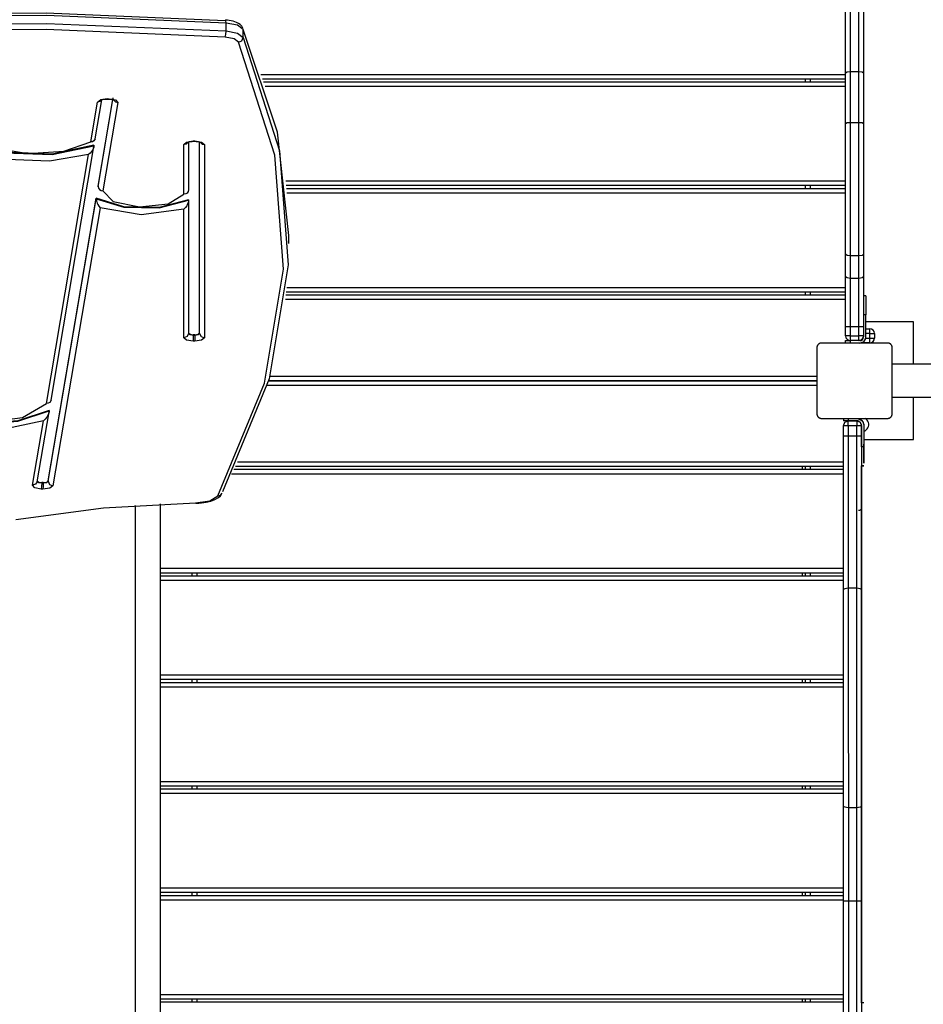
# Model space of a CAD drawing. Units: inches. Extents: x 94 to 206, y 26 to 183.
# Drawn here: x 148 to 158, y 77 to 88 of the extents above; entities that cross this region are included whole.
import ezdxf

# ---------------------------------------------------------------- set-up
doc = ezdxf.new("R2010")
doc.units = ezdxf.units.IN
doc.header["$MEASUREMENT"] = 0
doc.layers.add('Ebene 1', color=7, linetype='Continuous')

# ---------------------------------------------------------------- blocks, each defined once
blk = doc.blocks.new('block 2')
at = {"layer": 'Ebene 1', "color": 179, "lineweight": 25, "true_color": 0x1a171b}
for points in [[(156.678, 87.212), (156.678, 88.138), (156.678, 89.06)], [(156.728, 89.046), (156.728, 88.137), (156.728, 87.224)], [(156.818, 87.224), (156.818, 88.137), (156.818, 89.046)], [(156.868, 89.06), (156.868, 88.138), (156.868, 87.212)], [(146.288, 87.839), (148.197, 87.849), (150.095, 87.77)], [(150.104, 87.742), (148.2, 87.822), (146.285, 87.811)], [(146.285, 87.728), (148.2, 87.739), (150.104, 87.659)], [(150.104, 87.742), (150.101, 87.769), (150.095, 87.77)], [(150.284, 87.689), (150.271, 87.709), (150.255, 87.725), (150.236, 87.738), (150.214, 87.749), (150.178, 87.761), (150.138, 87.769), (150.119, 87.771), (150.099, 87.773)], [(150.287, 87.672), (150.225, 87.718), (150.104, 87.742)], [(150.104, 87.659), (150.104, 87.742)], [(150.095, 87.594), (148.197, 87.673), (146.288, 87.663)], [(150.095, 87.594), (150.101, 87.621), (150.104, 87.659)], [(150.104, 87.659), (150.225, 87.635), (150.287, 87.589)], [(150.77, 85.488), (150.65, 86.584), (150.287, 87.672)], [(150.287, 87.589), (150.287, 87.672)], [(150.017, 82.728), (150.512, 83.923), (150.715, 85.13), (150.623, 86.339), (150.238, 87.539)], [(150.287, 87.589), (150.673, 86.386), (150.765, 85.176), (150.562, 83.967), (150.066, 82.77)], [(150.238, 87.539), (150.19, 87.575), (150.095, 87.594)], [(150.238, 87.539), (150.273, 87.555), (150.287, 87.589)], [(156.728, 87.224), (156.693, 87.221), (156.678, 87.212)], [(156.818, 87.224), (156.728, 87.224)], [(156.728, 87.224), (156.728, 86.685)], [(156.868, 87.212), (156.853, 87.221), (156.818, 87.224)], [(156.818, 86.685), (156.818, 87.224)], [(150.475, 87.198), (156.678, 87.198)], [(156.678, 87.147), (150.492, 87.147)], [(150.502, 87.118), (156.678, 87.118)], [(156.253, 87.118), (156.253, 87.147)], [(156.303, 87.148), (156.303, 87.118)], [(156.678, 86.673), (156.678, 87.212)], [(156.868, 87.212), (156.868, 86.673)], [(156.678, 87.068), (150.519, 87.068)], [(148.668, 86.482), (148.74, 86.904)], [(148.716, 86.515), (148.787, 86.929)], [(148.74, 86.904), (148.774, 86.931), (148.846, 86.94)], [(148.782, 86.925), (148.764, 86.909), (148.74, 86.904)], [(148.747, 86.009), (148.903, 86.93)], [(148.747, 86.013), (148.903, 86.93)], [(148.78, 86.926), (148.781, 86.926), (148.783, 86.927), (148.785, 86.928), (148.79, 86.93), (148.795, 86.931), (148.802, 86.933), (148.811, 86.934), (148.821, 86.936), (148.833, 86.936), (148.839, 86.936), (148.844, 86.936)], [(148.844, 86.936), (148.845, 86.937), (148.846, 86.94)], [(148.844, 86.936), (148.862, 86.936)], [(148.846, 86.94), (148.863, 86.939)], [(148.862, 86.936), (148.873, 86.935), (148.884, 86.934), (148.893, 86.933), (148.902, 86.931), (148.907, 86.929), (148.911, 86.927), (148.914, 86.926), (148.915, 86.925), (148.915, 86.926), (148.913, 86.928), (148.91, 86.931), (148.908, 86.937), (148.907, 86.944), (148.907, 86.946), (148.907, 86.948)], [(148.862, 86.936), (148.862, 86.937), (148.863, 86.939)], [(148.863, 86.939), (148.932, 86.927), (148.956, 86.899)], [(148.913, 86.924), (148.931, 86.906), (148.956, 86.899)], [(148.956, 86.899), (148.797, 85.961)], [(156.728, 86.685), (156.693, 86.682), (156.678, 86.673)], [(156.678, 85.289), (156.678, 85.975), (156.678, 86.673)], [(156.728, 86.685), (156.728, 85.972), (156.728, 85.272)], [(156.818, 86.685), (156.728, 86.685)], [(156.868, 86.673), (156.853, 86.682), (156.818, 86.685)], [(156.818, 85.272), (156.818, 85.972), (156.818, 86.685)], [(156.868, 86.673), (156.868, 85.975), (156.868, 85.289)], [(148.703, 86.446), (148.258, 86.351), (147.751, 86.371), (147.366, 86.499)], [(147.366, 86.494), (147.751, 86.366), (148.258, 86.346), (148.703, 86.441)], [(147.437, 86.543), (147.647, 86.42), (148, 86.359), (148.382, 86.383), (148.668, 86.482)], [(148.716, 86.515), (148.703, 86.491), (148.686, 86.483), (148.668, 86.482)], [(149.657, 86.453), (149.686, 86.48), (149.757, 86.492)], [(149.698, 86.477), (149.7, 86.478), (149.702, 86.479), (149.706, 86.48), (149.71, 86.482), (149.717, 86.484), (149.724, 86.485), (149.734, 86.487), (149.745, 86.487), (149.751, 86.488), (149.757, 86.488)], [(149.757, 86.488), (149.757, 86.489), (149.757, 86.492)], [(149.757, 86.492), (149.774, 86.492)], [(149.757, 86.488), (149.774, 86.488)], [(149.774, 86.488), (149.774, 86.489), (149.774, 86.492)], [(149.774, 86.492), (149.845, 86.48), (149.874, 86.453)], [(149.774, 86.488), (149.786, 86.487), (149.798, 86.487), (149.808, 86.485), (149.816, 86.483), (149.823, 86.481), (149.828, 86.479), (149.831, 86.478), (149.833, 86.477), (149.834, 86.477)], [(148.646, 86.349), (148.23, 86.278), (147.777, 86.296), (147.405, 86.395)], [(148.247, 83.742), (148.703, 86.433)], [(148.703, 86.441), (148.702, 86.432), (148.7, 86.423), (148.697, 86.415), (148.694, 86.407), (148.686, 86.394), (148.679, 86.383), (148.663, 86.363), (148.646, 86.349)], [(148.703, 86.446), (148.703, 86.441)], [(149.7, 86.476), (149.682, 86.459), (149.657, 86.453)], [(149.657, 85.927), (149.657, 86.453)], [(149.707, 86.481), (149.707, 85.972)], [(149.824, 84.45), (149.824, 86.481)], [(149.832, 86.476), (149.85, 86.459), (149.874, 86.453)], [(149.874, 86.453), (149.874, 84.404)], [(148.198, 83.706), (148.646, 86.349)], [(150.737, 86.068), (156.678, 86.068)], [(148.747, 86.008), (148.747, 86.01), (148.747, 86.013)], [(148.747, 86.013), (148.747, 86.009)], [(148.747, 86.009), (148.751, 85.991), (148.762, 85.976), (148.778, 85.965), (148.797, 85.961)], [(148.747, 86.003), (148.747, 86.006), (148.747, 86.009)], [(148.747, 86.008), (148.747, 86.003)], [(148.797, 85.961), (148.905, 85.848), (149.186, 85.792), (149.49, 85.824), (149.657, 85.927)], [(149.707, 85.972), (149.703, 85.954), (149.693, 85.939), (149.676, 85.93), (149.657, 85.927)], [(156.678, 86.018), (150.742, 86.018)], [(150.745, 85.988), (156.678, 85.988)], [(156.253, 85.988), (156.253, 86.018)], [(156.303, 86.018), (156.303, 85.988)], [(148.218, 82.886), (148.725, 85.883)], [(148.218, 82.881), (148.725, 85.879)], [(149.707, 85.868), (149.396, 85.787), (149.019, 85.793), (148.725, 85.883)], [(148.725, 85.883), (148.725, 85.879)], [(148.725, 85.879), (148.726, 85.87), (148.728, 85.86), (148.73, 85.852), (148.732, 85.845), (148.737, 85.831), (148.743, 85.819), (148.754, 85.799), (148.767, 85.783)], [(148.725, 85.879), (149.019, 85.788), (149.396, 85.782), (149.707, 85.863)], [(149.707, 85.863), (149.707, 85.854), (149.705, 85.845), (149.702, 85.837), (149.699, 85.829), (149.693, 85.816), (149.687, 85.804), (149.673, 85.785), (149.657, 85.769)], [(149.707, 85.868), (149.707, 85.863)], [(149.707, 85.863), (149.707, 84.45)], [(156.678, 85.938), (150.75, 85.938)], [(148.767, 85.783), (148.268, 82.834)], [(149.657, 85.769), (149.205, 85.708), (148.767, 85.783)], [(149.657, 84.404), (149.657, 85.769)], [(150.77, 85.405), (150.77, 85.488)], [(156.728, 85.272), (156.693, 85.276), (156.678, 85.289)], [(156.678, 85.051), (156.678, 85.289)], [(156.728, 85.272), (156.728, 85.034)], [(156.818, 85.272), (156.728, 85.272)], [(156.868, 85.289), (156.853, 85.276), (156.818, 85.272)], [(156.818, 85.034), (156.818, 85.272)], [(156.868, 85.289), (156.868, 85.051)], [(156.678, 84.518), (156.678, 84.789), (156.678, 85.051)], [(156.728, 85.034), (156.693, 85.039), (156.678, 85.051)], [(156.728, 85.034), (156.728, 84.78), (156.728, 84.518)], [(156.818, 85.034), (156.728, 85.034)], [(156.868, 85.051), (156.853, 85.039), (156.818, 85.034)], [(156.818, 84.518), (156.818, 84.78), (156.818, 85.034)], [(156.868, 85.051), (156.868, 84.789), (156.868, 84.518)], [(150.749, 84.938), (156.678, 84.938)], [(150.74, 84.858), (156.678, 84.858)], [(156.678, 84.888), (150.743, 84.888)], [(156.253, 84.858), (156.253, 84.888)], [(156.303, 84.888), (156.303, 84.858)], [(156.893, 84.848), (156.868, 84.848)], [(156.893, 84.848), (156.893, 84.789), (156.893, 84.648)], [(156.678, 84.808), (150.735, 84.808)], [(156.893, 84.648), (156.868, 84.648)], [(156.893, 84.413), (156.893, 84.648)], [(156.728, 84.518), (156.693, 84.518), (156.678, 84.518)], [(156.678, 84.423), (156.678, 84.518)], [(156.728, 84.518), (156.728, 84.423)], [(156.818, 84.518), (156.728, 84.518)], [(156.868, 84.518), (156.853, 84.518), (156.818, 84.518)], [(156.818, 84.423), (156.818, 84.518)], [(156.868, 84.518), (156.868, 84.413)], [(156.868, 84.518), (156.868, 84.423)], [(157.398, 84.573), (156.893, 84.573)], [(156.893, 84.499), (156.935, 84.499)], [(156.935, 84.449), (156.935, 84.485), (156.935, 84.499)], [(157.398, 84.123), (157.398, 84.573)], [(149.707, 84.45), (149.693, 84.418), (149.657, 84.404)], [(149.757, 84.366), (149.686, 84.377), (149.657, 84.404)], [(149.707, 84.455), (149.722, 84.442), (149.757, 84.436)], [(149.707, 84.45), (149.722, 84.437), (149.757, 84.431)], [(149.757, 84.436), (149.757, 84.431)], [(149.774, 84.436), (149.757, 84.436)], [(149.757, 84.431), (149.757, 84.393), (149.757, 84.366)], [(149.757, 84.431), (149.774, 84.431)], [(149.774, 84.436), (149.81, 84.442), (149.824, 84.455)], [(149.774, 84.431), (149.81, 84.437), (149.824, 84.45)], [(149.774, 84.431), (149.774, 84.436)], [(149.774, 84.431), (149.774, 84.393), (149.774, 84.366)], [(149.874, 84.404), (149.845, 84.377), (149.774, 84.366)], [(149.824, 84.45), (149.839, 84.418), (149.874, 84.404)], [(156.728, 84.423), (156.693, 84.423), (156.678, 84.423)], [(156.728, 84.423), (156.728, 84.388), (156.728, 84.373)], [(156.728, 84.423), (156.818, 84.423)], [(156.868, 84.423), (156.853, 84.423), (156.818, 84.423)], [(156.818, 84.373), (156.818, 84.388), (156.818, 84.423)], [(156.862, 84.4), (156.866, 84.4)], [(156.892, 84.4), (156.935, 84.4)], [(156.935, 84.449), (156.893, 84.449)], [(156.935, 84.449), (156.97, 84.449), (156.985, 84.449)], [(156.935, 84.4), (156.935, 84.449)], [(156.935, 84.349), (156.935, 84.364), (156.935, 84.4)], [(156.935, 84.4), (156.97, 84.4), (156.985, 84.4)], [(156.985, 84.449), (156.985, 84.4)], [(149.774, 84.366), (149.757, 84.366)], [(156.423, 84.348), (156.419, 84.348), (156.415, 84.347), (156.413, 84.347), (156.411, 84.346), (156.409, 84.346), (156.407, 84.345), (156.406, 84.345), (156.404, 84.344), (156.403, 84.344), (156.402, 84.343), (156.401, 84.342), (156.4, 84.342), (156.398, 84.341), (156.397, 84.341), (156.395, 84.339), (156.393, 84.337), (156.392, 84.337), (156.391, 84.336), (156.391, 84.336), (156.39, 84.335), (156.389, 84.334), (156.388, 84.333), (156.387, 84.332), (156.386, 84.331), (156.385, 84.33), (156.385, 84.33), (156.384, 84.329), (156.384, 84.329), (156.383, 84.327), (156.382, 84.326), (156.382, 84.326), (156.381, 84.325), (156.381, 84.325), (156.38, 84.324), (156.379, 84.321), (156.378, 84.319), (156.378, 84.318), (156.377, 84.317), (156.377, 84.316), (156.376, 84.315), (156.375, 84.312), (156.375, 84.31), (156.374, 84.308), (156.374, 84.306), (156.374, 84.304), (156.373, 84.302), (156.373, 84.3), (156.373, 84.298)], [(156.373, 84.298), (156.373, 83.948), (156.373, 83.598)], [(157.123, 84.348), (156.773, 84.348), (156.423, 84.348)], [(156.678, 84.373), (156.693, 84.373), (156.728, 84.373)], [(156.678, 84.348), (156.678, 84.373)], [(156.723, 84.373), (156.723, 84.373)], [(156.828, 84.373), (156.728, 84.373)], [(156.728, 84.373), (156.728, 84.348)], [(156.818, 84.373), (156.728, 84.373)], [(156.935, 84.349), (156.842, 84.349)], [(157.173, 84.298), (157.173, 84.302), (157.172, 84.306), (157.172, 84.308), (157.172, 84.31), (157.171, 84.312), (157.17, 84.315), (157.17, 84.316), (157.17, 84.317), (157.169, 84.318), (157.169, 84.319), (157.168, 84.32), (157.167, 84.321), (157.167, 84.323), (157.166, 84.324), (157.164, 84.326), (157.162, 84.329), (157.162, 84.329), (157.162, 84.33), (157.161, 84.33), (157.161, 84.331), (157.16, 84.332), (157.159, 84.333), (157.158, 84.334), (157.156, 84.335), (157.156, 84.336), (157.155, 84.336), (157.155, 84.337), (157.154, 84.337), (157.153, 84.338), (157.151, 84.339), (157.151, 84.339), (157.15, 84.34), (157.15, 84.34), (157.149, 84.341), (157.147, 84.342), (157.145, 84.343), (157.143, 84.344), (157.142, 84.344), (157.141, 84.345), (157.14, 84.345), (157.137, 84.346), (157.135, 84.346), (157.133, 84.347), (157.131, 84.347), (157.129, 84.347), (157.127, 84.348), (157.125, 84.348), (157.123, 84.348)], [(157.173, 83.598), (157.173, 83.948), (157.173, 84.298)], [(163.873, 84.123), (157.174, 84.123)], [(150.571, 83.998), (156.373, 83.998)], [(156.373, 83.898), (150.542, 83.898)], [(156.373, 83.948), (150.557, 83.948)], [(150.557, 83.948), (156.373, 83.948)], [(157.174, 83.773), (163.873, 83.773)], [(157.398, 83.323), (157.398, 83.773)], [(146.82, 83.709), (147.07, 83.561), (147.506, 83.502), (147.943, 83.559), (148.198, 83.706)], [(148.247, 83.742), (148.233, 83.717), (148.217, 83.709), (148.198, 83.706)], [(148.227, 83.631), (147.894, 83.523), (147.467, 83.489), (147.051, 83.539), (146.747, 83.658)], [(146.747, 83.654), (147.051, 83.534), (147.467, 83.485), (147.894, 83.518), (148.227, 83.627)], [(148.1, 82.877), (148.226, 83.618)], [(148.227, 83.627), (148.226, 83.616), (148.223, 83.606), (148.22, 83.597), (148.216, 83.589), (148.209, 83.575), (148.201, 83.563), (148.185, 83.541), (148.167, 83.524)], [(148.227, 83.631), (148.227, 83.627)], [(156.373, 83.598), (156.373, 83.594), (156.374, 83.59), (156.374, 83.588), (156.375, 83.586), (156.375, 83.584), (156.376, 83.581), (156.377, 83.58), (156.377, 83.579), (156.377, 83.578), (156.378, 83.577), (156.378, 83.576), (156.379, 83.574), (156.38, 83.573), (156.38, 83.572), (156.382, 83.569), (156.384, 83.567), (156.384, 83.567), (156.385, 83.566), (156.385, 83.565), (156.386, 83.565), (156.387, 83.564), (156.388, 83.563), (156.389, 83.561), (156.39, 83.56), (156.391, 83.56), (156.391, 83.559), (156.392, 83.559), (156.393, 83.559), (156.394, 83.557), (156.395, 83.557), (156.396, 83.556), (156.396, 83.556), (156.397, 83.555), (156.397, 83.555), (156.399, 83.554), (156.402, 83.553), (156.403, 83.552), (156.404, 83.551), (156.406, 83.551), (156.407, 83.551), (156.409, 83.55), (156.411, 83.549), (156.413, 83.549), (156.415, 83.548), (156.417, 83.548), (156.419, 83.548), (156.421, 83.548), (156.423, 83.548)], [(157.123, 83.548), (157.127, 83.548), (157.131, 83.548), (157.133, 83.549), (157.135, 83.549), (157.137, 83.55), (157.139, 83.551), (157.141, 83.551), (157.142, 83.551), (157.143, 83.552), (157.145, 83.553), (157.146, 83.553), (157.147, 83.554), (157.148, 83.554), (157.149, 83.555), (157.151, 83.557), (157.154, 83.558), (157.155, 83.559), (157.155, 83.559), (157.156, 83.56), (157.156, 83.56), (157.158, 83.561), (157.159, 83.563), (157.16, 83.564), (157.161, 83.565), (157.161, 83.565), (157.162, 83.566), (157.162, 83.566), (157.162, 83.567), (157.164, 83.568), (157.164, 83.569), (157.165, 83.57), (157.165, 83.57), (157.166, 83.571), (157.166, 83.572), (157.167, 83.574), (157.169, 83.577), (157.169, 83.578), (157.17, 83.579), (157.17, 83.58), (157.17, 83.581), (157.171, 83.584), (157.172, 83.586), (157.172, 83.588), (157.172, 83.59), (157.173, 83.592), (157.173, 83.594), (157.173, 83.596), (157.173, 83.598)], [(148.167, 83.524), (147.718, 83.428), (147.205, 83.439), (146.786, 83.552)], [(148.051, 82.839), (148.167, 83.524)], [(156.423, 83.548), (156.773, 83.548), (157.123, 83.548)], [(156.656, 83.547), (156.671, 83.547), (156.706, 83.547)], [(156.656, 83.547), (156.656, 83.522)], [(156.656, 83.471), (156.671, 83.507), (156.706, 83.522)], [(156.706, 83.522), (156.671, 83.522), (156.656, 83.522)], [(156.706, 83.471), (156.671, 83.471), (156.656, 83.471)], [(156.656, 83.361), (156.656, 83.471)], [(156.657, 83.522), (156.657, 83.521)], [(156.7, 83.521), (156.669, 83.521), (156.657, 83.521)], [(156.706, 83.547), (156.806, 83.547)], [(156.706, 83.547), (156.706, 83.522)], [(156.706, 83.471), (156.706, 83.507), (156.706, 83.522)], [(156.706, 83.522), (156.796, 83.522)], [(156.806, 83.522), (156.706, 83.522)], [(156.796, 83.471), (156.706, 83.471)], [(156.706, 83.471), (156.706, 83.361)], [(156.723, 83.547), (156.723, 83.548)], [(156.773, 83.548), (156.773, 83.547)], [(156.796, 83.522), (156.831, 83.507), (156.846, 83.471)], [(156.796, 83.522), (156.796, 83.507), (156.796, 83.471)], [(156.846, 83.471), (156.831, 83.471), (156.796, 83.471)], [(156.796, 83.361), (156.796, 83.471)], [(156.803, 83.521), (156.831, 83.508), (156.846, 83.481)], [(156.807, 83.521), (156.803, 83.521)], [(156.806, 83.547), (156.852, 83.527), (156.871, 83.482)], [(156.806, 83.547), (156.852, 83.527), (156.871, 83.482)], [(156.846, 83.482), (156.834, 83.51), (156.806, 83.522)], [(156.823, 83.518), (156.815, 83.52), (156.807, 83.521)], [(156.834, 83.54), (156.861, 83.516), (156.871, 83.481)], [(156.835, 83.539), (156.862, 83.515), (156.871, 83.481)], [(156.846, 83.247), (156.846, 83.482)], [(156.846, 83.471), (156.846, 83.361)], [(156.871, 83.482), (156.871, 83.247)], [(156.871, 83.482), (156.871, 83.247)], [(156.871, 83.481), (156.872, 83.246)], [(156.871, 83.481), (156.871, 83.246)], [(156.656, 81.733), (156.656, 82.539), (156.656, 83.361)], [(156.706, 83.361), (156.671, 83.361), (156.656, 83.361)], [(156.706, 83.361), (156.706, 82.546), (156.706, 81.746)], [(156.796, 83.361), (156.706, 83.361)], [(156.846, 83.361), (156.831, 83.361), (156.796, 83.361)], [(156.796, 81.746), (156.796, 82.546), (156.796, 83.361)], [(156.846, 83.361), (156.846, 82.539), (156.846, 81.733)], [(156.846, 83.247), (156.846, 83.105), (156.846, 83.047)], [(156.871, 83.247), (156.846, 83.247)], [(156.871, 83.323), (157.398, 83.323)], [(156.871, 83.246), (156.872, 83.073), (156.872, 83.246)], [(156.871, 83.246), (156.871, 83.246)], [(156.656, 83.038), (150.203, 83.038)], [(150.226, 83.088), (156.656, 83.088)], [(156.221, 83.008), (156.221, 83.038)], [(156.253, 83.008), (156.253, 83.038)], [(156.303, 83.038), (156.303, 83.008)], [(156.846, 83.047), (156.871, 83.047)], [(156.847, 83.046), (156.872, 83.046)], [(156.848, 77.347), (156.847, 83.046)], [(156.656, 82.958), (150.163, 82.958)], [(150.188, 83.008), (156.656, 83.008)], [(156.847, 82.91), (156.847, 82.936), (156.847, 82.945)], [(156.847, 82.945), (156.847, 82.94), (156.847, 82.926)], [(156.847, 82.936), (156.847, 82.932), (156.847, 82.911)], [(156.847, 82.923), (156.847, 82.931), (156.847, 82.936)], [(148.1, 82.877), (148.083, 82.849), (148.051, 82.839)], [(148.144, 82.798), (148.076, 82.811), (148.051, 82.839)], [(148.101, 82.881), (148.116, 82.869), (148.148, 82.864)], [(148.102, 82.884), (148.117, 82.873), (148.148, 82.868)], [(148.148, 82.864), (148.147, 82.826), (148.144, 82.798)], [(148.148, 82.868), (148.148, 82.864)], [(148.165, 82.868), (148.148, 82.868)], [(148.148, 82.864), (148.165, 82.863)], [(148.165, 82.863), (148.164, 82.825), (148.161, 82.798)], [(148.268, 82.834), (148.234, 82.807), (148.161, 82.798)], [(148.165, 82.868), (148.201, 82.873), (148.218, 82.886)], [(148.165, 82.863), (148.201, 82.868), (148.218, 82.881)], [(148.165, 82.863), (148.165, 82.868)], [(148.218, 82.886), (148.218, 82.881)], [(148.218, 82.881), (148.232, 82.848), (148.268, 82.834)], [(156.847, 82.926), (156.847, 82.905), (156.847, 82.876)], [(156.847, 82.823), (156.847, 82.879), (156.847, 82.923)], [(156.847, 82.916), (156.847, 82.914), (156.847, 82.91)], [(156.847, 82.898), (156.847, 82.91), (156.847, 82.916)], [(156.847, 82.911), (156.847, 82.841)], [(156.847, 82.91), (156.847, 82.692)], [(156.847, 82.724), (156.847, 82.91)], [(156.847, 82.906), (156.847, 82.903), (156.847, 82.898)], [(156.847, 82.841), (156.847, 82.906)], [(156.847, 82.859), (156.847, 82.882), (156.847, 82.898)], [(156.847, 82.898), (156.847, 82.862), (156.847, 82.816)], [(156.847, 82.876), (156.847, 82.779), (156.847, 82.68)], [(156.847, 82.695), (156.847, 82.777), (156.847, 82.859)], [(156.847, 82.846), (156.847, 82.768), (156.847, 82.69)], [(156.847, 82.69), (156.847, 82.846)], [(156.847, 82.837), (156.847, 82.839), (156.847, 82.841)], [(156.847, 82.841), (156.847, 82.826), (156.847, 82.814)], [(156.847, 82.692), (156.847, 82.74), (156.847, 82.837)], [(148.161, 82.798), (148.144, 82.798)], [(149.781, 82.652), (149.933, 82.674), (150.017, 82.728)], [(149.782, 82.648), (149.814, 82.65), (149.845, 82.652), (149.895, 82.66), (149.942, 82.671), (149.986, 82.687), (150.023, 82.708), (150.044, 82.728), (150.061, 82.751)], [(150.017, 82.728), (150.045, 82.734), (150.063, 82.754)], [(156.847, 82.702), (156.847, 82.762), (156.847, 82.823)], [(156.847, 82.816), (156.847, 82.763), (156.847, 82.712)], [(156.847, 82.814), (156.847, 82.764), (156.847, 82.724)], [(156.847, 82.726), (156.847, 82.768), (156.847, 82.811)], [(156.847, 82.811), (156.847, 82.726)], [(147.873, 82.476), (148.805, 82.6), (149.781, 82.652)], [(149.139, 82.626), (149.139, 76.898)], [(149.408, 76.898), (149.408, 82.641)], [(156.847, 82.591), (156.847, 82.676), (156.846, 82.67)], [(156.847, 82.326), (156.847, 82.509), (156.846, 82.67)], [(156.847, 82.712), (156.847, 82.664), (156.847, 82.635)], [(156.847, 82.607), (156.847, 82.644), (156.847, 82.702)], [(156.847, 82.63), (156.847, 82.653), (156.847, 82.695)], [(156.847, 82.68), (156.847, 82.63), (156.847, 82.601)], [(156.847, 82.675), (156.847, 82.617), (156.847, 82.555)], [(156.847, 82.675), (156.847, 82.581), (156.847, 82.37)], [(156.847, 82.672), (156.847, 82.673), (156.847, 82.674), (156.847, 82.674)], [(156.847, 82.635), (156.847, 82.624), (156.847, 82.63)], [(156.846, 82.598), (156.846, 82.597), (156.846, 82.596), (156.845, 82.593), (156.844, 82.59), (156.842, 82.586), (156.839, 82.582), (156.836, 82.579), (156.832, 82.576), (156.827, 82.573), (156.822, 82.572), (156.819, 82.572), (156.816, 82.572)], [(156.846, 82.599), (156.846, 82.601), (156.846, 82.589)], [(156.846, 82.548), (156.846, 82.582), (156.846, 82.599)], [(156.846, 82.588), (156.846, 82.589), (156.846, 82.589)], [(156.847, 82.477), (156.847, 82.512), (156.846, 82.589)], [(156.846, 82.527), (156.846, 82.538), (156.846, 82.548)], [(156.846, 82.527), (156.847, 82.446), (156.847, 82.47)], [(156.847, 82.601), (156.847, 82.594), (156.847, 82.607)], [(156.847, 82.592), (156.847, 82.592), (156.847, 82.591)], [(156.847, 82.591), (156.847, 82.478), (156.847, 82.349)], [(156.847, 82.552), (156.847, 82.584), (156.847, 82.531)], [(156.847, 82.385), (156.847, 82.503), (156.847, 82.555)], [(156.847, 82.508), (156.847, 82.554), (156.847, 82.527)], [(156.847, 82.457), (156.847, 82.511), (156.847, 82.552)], [(156.847, 82.531), (156.847, 82.485), (156.847, 82.43)], [(156.847, 82.527), (156.847, 82.495), (156.847, 82.453)], [(156.847, 82.432), (156.847, 82.474), (156.847, 82.508)], [(156.847, 82.481), (156.847, 82.5), (156.847, 82.482)], [(156.847, 82.477), (156.847, 82.479), (156.847, 82.48), (156.847, 82.481), (156.847, 82.482), (156.847, 82.482), (156.847, 82.482), (156.847, 82.482)], [(156.847, 82.482), (156.847, 82.414), (156.847, 82.348)], [(156.847, 82.338), (156.847, 82.404), (156.847, 82.481)], [(156.847, 82.477), (156.847, 82.481), (156.847, 82.481)], [(156.847, 82.481), (156.847, 82.48)], [(156.847, 82.48), (156.847, 82.476), (156.847, 82.47)], [(156.847, 82.457), (156.847, 82.47), (156.847, 82.456)], [(156.847, 82.375), (156.847, 82.415), (156.847, 82.457)], [(156.847, 82.36), (156.847, 82.407), (156.847, 82.457)], [(156.847, 82.456), (156.847, 82.408), (156.847, 82.367)], [(156.847, 82.453), (156.847, 82.405), (156.847, 82.364)], [(156.847, 82.337), (156.847, 82.382), (156.847, 82.432)], [(156.847, 82.43), (156.847, 82.398), (156.847, 82.367)], [(156.847, 82.332), (156.847, 82.315), (156.847, 82.385)], [(156.847, 82.367), (156.847, 82.362), (156.847, 82.375)], [(156.847, 82.338), (156.847, 82.354), (156.847, 82.37)], [(156.847, 82.367), (156.847, 82.357), (156.847, 82.332)], [(156.847, 82.364), (156.847, 82.346), (156.847, 82.337)], [(156.847, 82.332), (156.847, 82.348), (156.847, 82.36)], [(156.847, 82.326), (156.847, 82.278), (156.847, 82.349)], [(156.847, 82.348), (156.847, 82.332), (156.847, 82.338)], [(156.847, 82.338), (156.847, 82.339), (156.847, 82.34)], [(156.847, 82.336), (156.847, 82.337), (156.847, 82.338), (156.847, 82.339), (156.847, 82.339)], [(156.847, 82.215), (156.847, 82.216), (156.847, 82.217), (156.847, 82.243), (156.847, 82.284), (156.847, 82.31), (156.847, 82.338)], [(156.847, 82.338), (156.847, 82.201), (156.847, 82.226)], [(156.847, 82.337), (156.847, 82.336), (156.847, 82.332)], [(156.847, 82.332), (156.847, 82.336), (156.847, 82.337)], [(156.847, 82.332), (156.847, 82.307), (156.847, 82.226)], [(156.847, 82.332), (156.847, 82.278)], [(156.847, 82.278), (156.847, 82.332)], [(156.847, 82.278), (156.847, 82.332)], [(156.847, 82.332), (156.847, 82.278)], [(156.847, 82.277), (156.847, 82.278), (156.847, 82.278)], [(156.847, 82.278), (156.847, 82.274), (156.847, 82.273)], [(156.847, 82.273), (156.847, 82.274), (156.847, 82.278)], [(156.847, 82.243), (156.847, 82.253), (156.847, 82.278)], [(156.847, 82.278), (156.847, 82.253), (156.847, 82.243)], [(156.847, 82.168), (156.847, 82.108), (156.847, 82.227), (156.847, 82.168), (156.847, 82.168)], [(156.847, 82.192), (156.847, 82.217), (156.847, 82.227)], [(156.847, 82.227), (156.847, 82.217), (156.847, 82.192)], [(156.847, 82.198), (156.847, 82.206), (156.847, 82.215)], [(156.847, 82.168), (156.847, 82.201), (156.847, 82.134), (156.847, 82.168), (156.847, 82.168)], [(156.847, 82.197), (156.847, 82.195), (156.847, 82.192)], [(156.847, 82.192), (156.847, 82.195), (156.847, 82.197)], [(156.847, 82.192), (156.847, 82.14)], [(156.847, 82.14), (156.847, 82.192)], [(156.847, 82.14), (156.847, 82.192)], [(156.847, 82.192), (156.847, 82.14)], [(156.847, 82.14), (156.847, 82.137), (156.847, 82.135)], [(156.847, 82.135), (156.847, 82.137), (156.847, 82.14)], [(156.847, 82.106), (156.847, 82.116), (156.847, 82.14)], [(156.847, 82.14), (156.847, 82.116), (156.847, 82.106)], [(156.847, 82.099), (156.847, 82.094), (156.847, 82.079)], [(156.847, 82.064), (156.847, 82.089), (156.847, 82.099)], [(156.847, 82.089), (156.847, 82.086), (156.847, 82.065)], [(156.847, 82.082), (156.847, 82.086), (156.847, 82.089)], [(156.847, 81.976), (156.847, 82.037), (156.847, 82.082)], [(156.847, 82.079), (156.847, 82.059), (156.847, 82.029)], [(156.847, 82.069), (156.847, 82.068), (156.847, 82.064)], [(156.847, 82.052), (156.847, 82.065), (156.847, 82.069)], [(156.847, 82.065), (156.847, 81.994)], [(156.847, 82.064), (156.847, 81.845)], [(156.847, 81.878), (156.847, 82.064)], [(156.847, 82.059), (156.847, 82.058), (156.847, 82.056)], [(156.847, 81.994), (156.847, 82.059)], [(156.847, 82.056), (156.847, 82.019), (156.847, 81.969)], [(156.847, 82.012), (156.847, 82.036), (156.847, 82.052)], [(156.847, 82.029), (156.847, 81.933), (156.847, 81.833)], [(156.847, 81.848), (156.847, 81.931), (156.847, 82.012)], [(156.847, 81.999), (156.847, 81.921), (156.847, 81.843)], [(156.847, 81.843), (156.847, 81.999)], [(156.847, 81.991), (156.847, 81.992), (156.847, 81.994)], [(156.847, 81.994), (156.847, 81.979), (156.847, 81.967)], [(149.408, 81.958), (156.656, 81.958)], [(156.656, 81.908), (149.408, 81.908)], [(149.743, 81.878), (149.743, 81.908)], [(149.793, 81.908), (149.793, 81.878)], [(156.221, 81.878), (156.221, 81.908)], [(156.253, 81.878), (156.253, 81.908)], [(156.303, 81.908), (156.303, 81.878)], [(156.847, 81.845), (156.847, 81.894), (156.847, 81.991)], [(156.847, 81.855), (156.847, 81.915), (156.847, 81.976)], [(156.847, 81.969), (156.847, 81.916), (156.847, 81.864)], [(156.847, 81.967), (156.847, 81.918), (156.847, 81.878)], [(156.847, 81.879), (156.847, 81.921), (156.847, 81.964)], [(156.847, 81.964), (156.847, 81.879)], [(149.408, 81.878), (156.656, 81.878)], [(156.656, 81.828), (149.408, 81.828)], [(156.847, 81.864), (156.847, 81.816), (156.847, 81.787)], [(156.847, 81.758), (156.847, 81.794), (156.847, 81.855)], [(156.847, 81.783), (156.847, 81.807), (156.847, 81.848)], [(156.847, 81.833), (156.847, 81.783), (156.847, 81.755)], [(156.847, 81.787), (156.847, 81.777), (156.847, 81.783)], [(156.706, 81.746), (156.671, 81.742), (156.656, 81.733)], [(156.657, 79.434), (156.656, 80.576), (156.656, 81.733)], [(156.706, 81.746), (156.706, 80.575), (156.707, 79.418)], [(156.796, 81.746), (156.706, 81.746)], [(156.846, 81.733), (156.832, 81.742), (156.796, 81.746)], [(156.797, 79.418), (156.796, 80.575), (156.796, 81.746)], [(156.846, 81.733), (156.847, 80.576), (156.847, 79.434)], [(156.847, 81.755), (156.847, 81.748), (156.847, 81.758)], [(149.408, 80.828), (156.656, 80.828)], [(156.656, 80.778), (149.408, 80.778)], [(149.408, 80.748), (156.656, 80.748)], [(149.743, 80.748), (149.743, 80.778)], [(149.793, 80.777), (149.793, 80.748)], [(156.221, 80.748), (156.221, 80.777)], [(156.253, 80.748), (156.253, 80.777)], [(156.303, 80.778), (156.303, 80.748)], [(156.656, 80.698), (149.408, 80.698)], [(149.408, 79.698), (156.657, 79.698)], [(156.657, 79.648), (149.408, 79.648)], [(149.408, 79.618), (156.657, 79.618)], [(149.743, 79.618), (149.743, 79.648)], [(149.793, 79.648), (149.793, 79.618)], [(156.221, 79.618), (156.221, 79.648)], [(156.253, 79.618), (156.253, 79.648)], [(156.303, 79.648), (156.303, 79.618)], [(156.657, 79.568), (149.408, 79.568)], [(156.707, 79.418), (156.688, 79.419), (156.672, 79.423), (156.661, 79.427), (156.657, 79.434)], [(156.657, 78.426), (156.657, 78.934), (156.657, 79.434)], [(156.707, 79.418), (156.707, 78.926), (156.707, 78.426)], [(156.797, 79.418), (156.707, 79.418)], [(156.847, 79.434), (156.843, 79.427), (156.832, 79.423), (156.816, 79.419), (156.797, 79.418)], [(156.797, 78.426), (156.797, 78.926), (156.797, 79.418)], [(156.847, 79.434), (156.847, 78.934), (156.847, 78.426)], [(156.848, 78.721), (156.848, 78.722), (156.848, 78.722)], [(156.848, 78.614), (156.848, 78.703), (156.848, 78.722)], [(156.848, 78.722), (156.848, 78.691), (156.848, 78.622)], [(149.408, 78.568), (156.657, 78.568)], [(156.848, 78.647), (156.848, 78.647), (156.848, 78.647)], [(156.848, 78.596), (156.848, 78.647), (156.848, 78.579)], [(156.848, 78.622), (156.848, 78.537), (156.848, 78.451)], [(156.848, 78.596), (156.848, 78.612), (156.848, 78.614)], [(156.848, 78.601), (156.848, 78.602), (156.848, 78.603)], [(156.848, 78.603), (156.848, 78.587), (156.848, 78.514)], [(156.848, 78.462), (156.848, 78.532), (156.848, 78.601)], [(156.848, 78.596), (156.848, 78.516), (156.848, 78.488)], [(156.848, 78.596), (156.848, 78.471), (156.848, 78.348)], [(156.848, 78.368), (156.848, 78.472), (156.848, 78.579)], [(156.848, 78.338), (156.848, 78.459), (156.848, 78.554)], [(156.848, 78.457), (156.848, 78.54), (156.848, 78.554)], [(156.848, 78.493), (156.848, 78.504), (156.848, 78.515), (156.848, 78.524), (156.848, 78.533), (156.848, 78.54), (156.848, 78.545), (156.848, 78.549), (156.848, 78.55)], [(156.848, 78.548), (156.848, 78.459), (156.848, 78.493)], [(156.657, 78.518), (149.408, 78.518)], [(149.408, 78.488), (156.657, 78.488)], [(149.743, 78.488), (149.743, 78.518)], [(149.793, 78.518), (149.793, 78.488)], [(156.221, 78.488), (156.221, 78.518)], [(156.253, 78.488), (156.253, 78.518)], [(156.303, 78.518), (156.303, 78.488)], [(156.848, 78.514), (156.848, 78.514), (156.848, 78.515)], [(156.848, 78.514), (156.848, 78.497), (156.848, 78.494)], [(156.848, 78.494), (156.848, 78.494)], [(156.848, 78.494), (156.848, 78.494), (156.848, 78.488)], [(156.848, 78.488), (156.848, 78.488), (156.848, 78.489)], [(156.848, 78.482), (156.848, 78.483), (156.848, 78.484)], [(156.848, 78.462), (156.848, 78.397), (156.848, 78.451)], [(156.848, 78.457), (156.848, 78.457), (156.848, 78.458)], [(156.848, 78.457), (156.848, 78.395), (156.848, 78.316)], [(156.848, 78.446), (156.848, 78.441), (156.848, 78.356)], [(156.848, 78.446), (156.848, 78.439), (156.848, 78.436)], [(156.657, 78.438), (149.408, 78.438)], [(156.707, 78.426), (156.672, 78.426), (156.657, 78.426)], [(156.657, 76.921), (156.657, 78.426)], [(156.707, 78.426), (156.707, 76.921)], [(156.797, 78.426), (156.707, 78.426)], [(156.847, 78.426), (156.832, 78.426), (156.797, 78.426)], [(156.797, 76.921), (156.797, 78.426)], [(156.847, 78.426), (156.848, 76.922)], [(156.848, 78.436), (156.848, 78.415), (156.848, 78.374)], [(156.848, 78.354), (156.848, 78.41), (156.848, 78.406)], [(156.848, 78.406), (156.848, 78.406), (156.848, 78.405)], [(156.848, 78.406), (156.848, 78.339), (156.848, 78.238)], [(156.848, 78.374), (156.848, 78.322), (156.848, 78.278)], [(156.848, 78.227), (156.848, 78.268), (156.848, 78.368)], [(156.848, 78.32), (156.848, 78.334), (156.848, 78.356)], [(156.848, 78.019), (156.848, 78.186), (156.848, 78.354)], [(156.848, 78.348), (156.848, 78.338)], [(156.848, 78.193), (156.848, 78.252), (156.848, 78.32)], [(156.848, 78.316), (156.848, 78.316)], [(156.848, 78.316), (156.848, 78.239), (156.848, 78.218)], [(156.848, 78.292), (156.848, 78.294), (156.848, 78.273)], [(156.848, 78.159), (156.848, 78.239), (156.848, 78.292)], [(156.848, 78.277), (156.848, 78.277), (156.848, 78.278)], [(156.848, 78.278), (156.848, 78.214), (156.848, 78.143)], [(156.848, 78.274), (156.848, 78.273), (156.848, 78.273)], [(156.848, 78.273), (156.848, 78.187), (156.848, 78.102)], [(156.848, 78.238), (156.848, 78.237), (156.848, 78.237)], [(156.848, 78.159), (156.848, 78.153), (156.848, 78.238)], [(156.848, 78.227), (156.848, 78.228), (156.848, 78.231), (156.848, 78.231), (156.848, 78.232)], [(156.848, 78.218), (156.848, 78.225), (156.848, 78.229), (156.848, 78.23)], [(156.848, 78.218), (156.848, 78.228), (156.848, 78.227)], [(156.848, 78.216), (156.848, 78.217), (156.848, 78.217), (156.848, 78.218)], [(156.848, 77.913), (156.848, 78.054), (156.848, 78.193)], [(156.848, 78.088), (156.848, 78.147), (156.848, 78.086)], [(156.848, 78.144), (156.848, 78.143)], [(156.848, 78.143), (156.848, 78.05), (156.848, 77.954)], [(156.848, 78.101), (156.848, 78.101), (156.848, 78.102)], [(156.848, 78.102), (156.848, 77.786), (156.848, 77.581)], [(156.848, 78.088), (156.848, 78.014), (156.848, 77.94)], [(156.848, 77.955), (156.848, 78.02), (156.848, 78.086)], [(156.848, 77.466), (156.848, 77.684), (156.848, 78.019)], [(156.848, 77.856), (156.848, 77.903), (156.848, 77.955)], [(156.848, 77.954), (156.848, 77.954)], [(156.848, 77.913), (156.848, 77.877), (156.848, 77.954)], [(156.848, 77.94), (156.848, 77.852), (156.848, 77.775)], [(156.848, 77.604), (156.848, 77.711), (156.848, 77.856)], [(156.848, 77.775), (156.848, 77.775), (156.848, 77.776)], [(156.848, 77.775), (156.848, 77.613), (156.848, 77.493)], [(156.848, 77.581), (156.848, 77.557), (156.848, 77.604)], [(156.848, 77.58), (156.848, 77.58), (156.848, 77.581)], [(149.408, 77.438), (156.657, 77.438)], [(156.848, 77.493), (156.848, 77.494), (156.848, 77.495)], [(156.848, 77.493), (156.848, 77.437), (156.848, 77.466)], [(156.657, 77.388), (149.408, 77.388)], [(149.408, 77.358), (156.657, 77.358)], [(149.743, 77.358), (149.743, 77.388)], [(149.793, 77.388), (149.793, 77.358)], [(156.221, 77.358), (156.221, 77.388)], [(156.253, 77.358), (156.253, 77.388)], [(156.303, 77.388), (156.303, 77.358)], [(156.848, 77.347), (156.847, 77.288), (156.848, 77.146)], [(156.872, 77.347), (156.848, 77.347)], [(156.873, 77.346), (156.872, 77.346)]]:
    blk.add_lwpolyline(points, dxfattribs=at)
for points in [[(156.985, 84.449), (156.985, 84.477), (156.962, 84.499), (156.935, 84.499)], [(156.678, 84.423), (156.678, 84.395), (156.701, 84.373), (156.728, 84.373)], [(156.818, 84.373), (156.846, 84.373), (156.868, 84.395), (156.868, 84.423)], [(156.828, 84.373), (156.85, 84.373), (156.868, 84.391), (156.868, 84.413)], [(156.828, 84.348), (156.864, 84.348), (156.893, 84.377), (156.893, 84.413)], [(156.935, 84.349), (156.962, 84.349), (156.985, 84.372), (156.985, 84.4)], [(156.886, 84.348), (156.887, 84.348), (156.887, 84.349), (156.889, 84.349)]]:
    blk.add_open_spline(points, degree=3, dxfattribs=at)
for points, knots in [([(156.871, 83.411), (156.91, 83.424), (156.932, 83.466), (156.92, 83.505), (156.914, 83.523), (156.902, 83.538), (156.886, 83.548)], [0, 0, 0, 0, 1, 1, 1, 2, 2, 2, 2]), ([(156.871, 83.191), (156.871, 83.191), (156.871, 83.274), (156.871, 83.274), (156.871, 83.274), (156.871, 83.191), (156.871, 83.191), (156.871, 83.191), (156.871, 83.191), (156.871, 83.191)], [0, 0, 0, 0, 1, 1, 1, 2, 2, 2, 3, 3, 3, 3]), ([(156.871, 83.191), (156.871, 83.191), (156.871, 83.274), (156.871, 83.274), (156.871, 83.274), (156.871, 83.191), (156.871, 83.191), (156.871, 83.191), (156.871, 83.191), (156.871, 83.191)], [0, 0, 0, 0, 1, 1, 1, 2, 2, 2, 3, 3, 3, 3]), ([(156.871, 83.247), (156.871, 83.247), (156.871, 83.073), (156.871, 83.073), (156.871, 83.073), (156.871, 83.247), (156.871, 83.247), (156.871, 83.247), (156.871, 83.247), (156.871, 83.247)], [0, 0, 0, 0, 1, 1, 1, 2, 2, 2, 3, 3, 3, 3])]:
    blk.add_open_spline(points, degree=3, knots=knots, dxfattribs=at)

msp = doc.modelspace()

# ---------------------------------------------------------------- block references
at = {"layer": 'Ebene 1'}
msp.add_blockref('block 2', (0, 0), dxfattribs=at)

doc.saveas('drawing.dxf')
